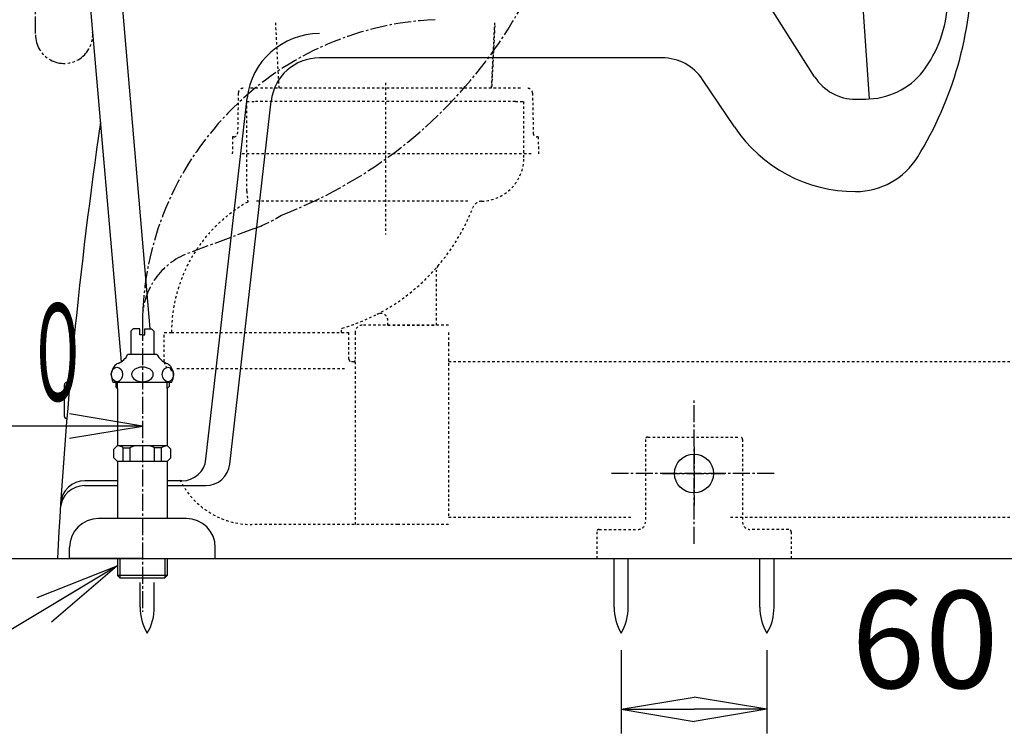
# Model space of a CAD drawing. Extents: x -22355 to 2010, y -22466 to 2905.
# Drawn here: x 395 to 800, y 449 to 744 of the extents above; entities that cross this region are included whole.
import ezdxf
from ezdxf.enums import TextEntityAlignment as Align

# ---------------------------------------------------------------- set-up
doc = ezdxf.new("R2010")
doc.units = 0
for name, pattern in [('EXLTYPE2', [2, 1, -1]), ('EXLTYPE3', [10, 7, -1, 1, -1]), ('EXLTYPE4', [12, 7, -1, 1, -1, 1, -1])]:
    doc.linetypes.add(name, pattern=pattern)
doc.layers.get('0').update_dxf_attribs({"linetype": 'CONTINUOUS'})
doc.layers.get('DEFPOINTS').update_dxf_attribs({"linetype": 'CONTINUOUS'})
for name, color, linetype in [('タンク', 7, 'CONTINUOUS'), ('便器', 7, 'CONTINUOUS'), ('便座', 7, 'CONTINUOUS'), ('寸法', 7, 'CONTINUOUS'), ('止水栓', 7, 'CONTINUOUS'), ('ｱｼﾞｬｽﾀｰ', 7, 'CONTINUOUS')]:
    doc.layers.add(name, color=color, linetype=linetype)
doc.styles.add('EXCADDIM1', font='monotxt', dxfattribs={"width": 0.84, "bigfont": 'extfont'})
doc.styles.add('EXCADSTD', font='monotxt', dxfattribs={"bigfont": 'extfont'})
doc.styles.get("Standard").update_dxf_attribs({"font": 'monotxt', "bigfont": 'extfont'})
doc.dimstyles.new('ISO-25', dxfattribs={"dimtxt": 2.5, "dimasz": 2.5, "dimexe": 1.25, "dimexo": 0.625, "dimtad": 1, "dimtxsty": 'STANDARD', "dimcen": 2.5, "dimazin": 3, "dimtfac": 1, "dimtmove": 0, "dimatfit": 3})

# ---------------------------------------------------------------- blocks, each defined once
blk = doc.blocks.new('EX_NORM')
at = {"color": 0, "linetype": 'CONTINUOUS'}
for q in [(-1, 0.167), (-1, 0), (-1, -0.167)]:
    blk.add_line((0, 0), q, dxfattribs=at)
blk = doc.blocks.new('*D32')
at = {"layer": 'DEFPOINTS', "color": 0}
for p in [(251, 917), (465, 917), (345, 522)]:
    blk.add_point(p, dxfattribs=at)
at = {"layer": '寸法', "color": 3, "linetype": 'CONTINUOUS'}
for p, q in [((251, 552), (251, 887)), ((338, 522), (241, 522))]:
    blk.add_line(p, q, dxfattribs=at)
at = {"layer": '寸法', "color": 3, "xscale": 30, "yscale": 30, "zscale": 30}
for p, rotation in [((251, 917), 90), ((251, 522), 270)]:
    blk.add_blockref('EX_NORM', p, dxfattribs=dict(at, rotation=rotation))
at = {"layer": '寸法', "color": 2, "insert": (227.5, 719.5), "char_height": 40, "attachment_point": 5, "rotation": 90, "style": 'EXCADDIM1'}
blk.add_mtext('395', dxfattribs=at)
blk = doc.blocks.new('*D38')
at = {"layer": 'DEFPOINTS', "color": 0}
for p in [(642.02, 491.29), (702.02, 491.29), (702.02, 460)]:
    blk.add_point(p, dxfattribs=at)
at = {"layer": '寸法', "color": 3, "linetype": 'CONTINUOUS'}
for p, q in [((642.02, 484.29), (642.02, 450)), ((702.02, 484.29), (702.02, 450)), ((672.02, 460), (672.02, 460))]:
    blk.add_line(p, q, dxfattribs=at)
at = {"layer": '寸法', "color": 3, "xscale": 30, "yscale": 30, "zscale": 30, "rotation": 180}
blk.add_blockref('EX_NORM', (642.02, 460), dxfattribs=at)
at = {"layer": '寸法', "color": 3, "xscale": 30, "yscale": 30, "zscale": 30}
blk.add_blockref('EX_NORM', (702.02, 460), dxfattribs=at)
at = {"layer": '寸法', "color": 2, "insert": (767.02, 483.5), "char_height": 40, "attachment_point": 5, "style": 'EXCADDIM1'}
blk.add_mtext('60', dxfattribs=at)

msp = doc.modelspace()

# ---------------------------------------------------------------- linework, layer by layer
at = {"layer": 'タンク', "color": 6, "linetype": 'CONTINUOUS'}
for p, q in [((430.808, 817.05), (448.115, 616.5)), ((418.424, 809.349), (436.237, 602.946))]:
    msp.add_line(p, q, dxfattribs=at)
at = {"layer": '便器', "color": 3, "linetype": 'EXLTYPE3'}
msp.add_line((401, 738), (401, 791.6), dxfattribs=at)
at = {"layer": '便器', "color": 4, "linetype": 'CONTINUOUS'}
for p, q in [((721.619, 720.274), (676.807, 790.802)), ((741.039, 756.086), (744.038, 711.128)), ((658.936, 728), (517.856, 728)), ((688.674, 699.572), (675.545, 719.143)), ((471.171, 562.871), (488.048, 711.387)), ((481.008, 560.871), (497.984, 710.258)), ((421.188, 552), (434.75, 552)), ((434.75, 554), (421.316, 554)), ((461.235, 554), (455.25, 554)), ((455.25, 552), (471.072, 552))]:
    msp.add_line(p, q, dxfattribs=at)
at = {"layer": '便器', "color": 6, "linetype": 'EXLTYPE2'}
for p, q in [((501.266, 715.5), (499.829, 743.258)), ((588.668, 715.5), (590.012, 742.497)), ((545, 717.789), (545, 655.289)), ((652.98, 572), (690.98, 572)), ((651.98, 571), (651.98, 537)), ((691.98, 571), (691.98, 537)), ((631.98, 533), (631.98, 522)), ((632.98, 534), (648.98, 534)), ((710.98, 534), (694.98, 534)), ((711.98, 533), (711.98, 522))]:
    msp.add_line(p, q, dxfattribs=at)
at = {"layer": '便器', "color": 2, "linetype": 'CONTINUOUS'}
for p, q in [((412.899, 580.5), (412.899, 593.5)), ((413.899, 594.5), (415.19, 594.5)), ((410, 522), (1030, 522))]:
    msp.add_line(p, q, dxfattribs=at)
at = {"layer": '便器', "color": 6, "linetype": 'EXLTYPE3'}
for p, q in [((672, 528.1), (672, 587)), ((672, 567.989), (672, 543.789)), ((705.021, 557), (638, 557)), ((659.006, 557), (684.706, 557))]:
    msp.add_line(p, q, dxfattribs=at)
at = {"layer": '便器', "color": 7, "linetype": 'CONTINUOUS'}
msp.add_line((345, 522), (1233.5, 522), dxfattribs=at)
at = {"layer": '便器', "color": 6, "linetype": 'CONTINUOUS'}
for p, q in [((639.117, 502.044), (639.117, 522)), ((644.917, 502.044), (644.917, 522)), ((699.117, 502.044), (699.117, 522)), ((704.917, 502.044), (704.917, 522)), ((444.1, 502.044), (444.1, 512.16)), ((449.9, 502.044), (449.9, 512.16))]:
    msp.add_line(p, q, dxfattribs=at)
msp.add_circle((671.98, 557), 8, dxfattribs=at)
at = {"layer": '便器', "color": 4, "linetype": 'CONTINUOUS'}
for centre, radius, start, end in [((636.324, 765.929), 150, 328.37159, 0), ((726.324, 752.55), 50, 325.07053, 0), ((517.856, 708), 30, 90, 173.51693), ((517.856, 708), 20, 90, 173.51693), ((658.936, 708), 20, 33.85737, 90), ((742.721, 741.099), 30, 272.68823, 325.07053), ((738.5, 731), 20, 212.43109, 270), ((738.5, 831), 120, 270, 272.68823), ((738.5, 733), 60, 213.85737, 270), ((738.5, 703), 30, 270, 328.37159), ((461.235, 564), 10, 270, 353.51693), ((471.072, 562), 10, 270, 353.51693), ((421.188, 542), 10, 90, 176.35416), ((421.316, 544), 10, 90, 176.29646)]:
    msp.add_arc(centre, radius, start, end, dxfattribs=at)
at = {"layer": '便器', "color": 3, "linetype": 'EXLTYPE4'}
msp.add_arc((412.781, 737.526), 11.781, 180, 4.93237, dxfattribs=at)
at = {"layer": '便器', "color": 2, "linetype": 'CONTINUOUS'}
for centre, radius, start, end in [((2407.16, 415.458), 2000, 171.775962, 176.94635), ((413.899, 593.5), 1, 90, 180), ((413.899, 580.5), 1, 180, 270)]:
    msp.add_arc(centre, radius, start, end, dxfattribs=at)
at = {"layer": '便器', "color": 6, "linetype": 'EXLTYPE2'}
for centre, radius, start, end in [((652.98, 571), 1, 90, 180), ((690.98, 571), 1, 0, 90), ((648.98, 537), 3, 270, 0), ((694.98, 537), 3, 180, 270), ((632.98, 533), 1, 90, 180), ((710.98, 533), 1, 0, 90)]:
    msp.add_arc(centre, radius, start, end, dxfattribs=at)
at = {"layer": '便器', "color": 6, "linetype": 'CONTINUOUS'}
for centre, start, end in [((464.097, 501.67), 178.92676, 211.25977), ((429.903, 501.67), 328.74023, 1.07322), ((659.114, 501.67), 178.92676, 211.25977), ((624.921, 501.67), 328.74023, 1.07322), ((719.114, 501.67), 178.92676, 211.25977), ((684.921, 501.67), 328.74023, 1.07322)]:
    msp.add_arc(centre, 20, start, end, dxfattribs=at)
at = {"layer": '便座', "color": 6, "linetype": 'EXLTYPE3'}
msp.add_line((490.72, 657.648), (462.6, 647.1), dxfattribs=at)
for centre, radius, start, end in [((433.563, 842.094), 191.503, 291.00015, 354.63887), ((570.873, 617.96), 125.875, 92.439, 179.70879), ((471.711, 710.615), 56.274, 289.74224, 302.79577), ((473.886, 620.51), 28.886, 112.99844, 180.21774)]:
    msp.add_arc(centre, radius, start, end, dxfattribs=at)
at = {"layer": '寸法', "color": 3, "linetype": 'CONTINUOUS'}
for p, q in [((445, 576.5), (415, 581.5)), ((445, 576.5), (345, 576.5)), ((415, 571.5), (445, 576.5))]:
    msp.add_line(p, q, dxfattribs=at)
at = {"layer": '止水栓', "color": 6, "linetype": 'CONTINUOUS'}
for p, q in [((441.25, 616.5), (440.25, 615.5)), ((444, 616.5), (441.25, 616.5)), ((444, 614), (444, 616.5)), ((446, 616.5), (448.75, 616.5)), ((446, 614), (446, 616.5)), ((448.75, 616.5), (449.75, 615.5)), ((440.25, 615.5), (440.25, 605.944)), ((445, 614), (444, 614)), ((445, 614), (446, 614)), ((449.75, 615.5), (449.75, 605.944)), ((451, 605.944), (439, 605.944)), ((457, 594.444), (433, 594.444)), ((434, 594.444), (434, 592.8)), ((434.8, 592), (434, 592.8)), ((434.8, 592), (434.8, 594.444)), ((434.8, 592), (434.8, 568.5)), ((455.2, 592), (455.2, 594.444)), ((455.2, 592), (456, 592.8)), ((455.2, 592), (455.2, 568.479)), ((456, 594.444), (456, 592.8)), ((433.25, 566.95), (434.8, 568.5)), ((434.8, 568.5), (455.2, 568.5)), ((437.108, 567.5), (440, 567.5)), ((437.108, 562), (437.108, 567.5)), ((440, 562), (440, 567.495)), ((452.892, 567.5), (450, 567.5)), ((450, 562), (450, 567.5)), ((452.892, 562), (452.892, 567.5)), ((456.75, 566.95), (455.2, 568.5)), ((433.25, 563.5), (433.25, 566.95)), ((434.75, 562), (433.25, 563.5)), ((455.25, 562), (456.75, 563.5)), ((456.75, 563.5), (456.75, 566.95)), ((455.25, 562), (434.75, 562)), ((434.75, 562), (434.75, 538.5)), ((455.25, 562), (455.25, 538.5)), ((463, 538.5), (427, 538.5)), ((415, 522), (415, 526.5)), ((475, 522), (475, 526.5)), ((445, 522), (415, 522)), ((434.75, 522), (434.75, 515)), ((435.684, 522), (435.684, 514.065)), ((445, 522), (475, 522)), ((454.315, 514.065), (454.315, 522)), ((455.25, 522), (455.25, 515)), ((455.25, 515), (434.75, 515)), ((434.75, 515), (435.75, 514)), ((454.25, 514), (455.25, 515)), ((435.75, 514), (454.25, 514))]:
    msp.add_line(p, q, dxfattribs=at)
at = {"layer": '止水栓', "color": 6, "linetype": 'EXLTYPE3'}
msp.add_line((445, 618.6), (445, 500.1), dxfattribs=at)
at = {"layer": '止水栓', "color": 6, "linetype": 'CONTINUOUS'}
for centre, radius, start, end in [((431.931, 609.688), 8, 292.8022, 332.08924), ((458.069, 609.688), 8, 207.91076, 247.1978), ((438.225, 597.444), 6.025, 144.2681, 209.86283), ((436.581, 598.626), 4, 112.8022, 144.2681), ((453.419, 598.626), 4, 35.7319, 67.1978), ((451.775, 597.444), 6.025, 330.13717, 35.7319), ((427, 526.5), 12, 90, 180), ((463, 526.5), 12, 0, 90)]:
    msp.add_arc(centre, radius, start, end, dxfattribs=at)
for centre, major_axis in [((434.521, 597.744), (0, -3)), ((455.479, 597.744), (0, 3))]:
    msp.add_ellipse(centre, major_axis=major_axis, ratio=0.7712212, dxfattribs=at)
for centre, major_axis, ratio, start_param, end_param in [((445, 597.744), (-4.454, 0), 0.6735199, 4.712389, 7.8539816), ((445, 597.744), (4.454, 0), 0.6735199, 4.712389, 7.8539816), ((432.108, 567.5), (-5, 0), 0.2, 3.1415927, 4.1398515), ((445, 567.5), (-5, 0), 0.2, 3.1415927, 6.2831853), ((457.892, 567.5), (5, 0), 0.2, 2.1064965, 3.1415927)]:
    msp.add_ellipse(centre, major_axis=major_axis, ratio=ratio, start_param=start_param, end_param=end_param, dxfattribs=at)
at = {"layer": 'ｱｼﾞｬｽﾀｰ', "color": 6, "linetype": 'EXLTYPE2'}
for p, q in [((501.266, 715.5), (499.829, 743.258)), ((590.002, 741.226), (588.698, 715.5)), ((590.002, 741.226), (588.698, 715.5)), ((484.464, 713.537), (484.157, 696.972)), ((484.464, 713.537), (484.157, 696.972)), ((600.536, 715.5), (489.464, 715.5)), ((600.536, 715.5), (489.464, 715.5)), ((605.536, 713.537), (605.843, 696.972)), ((605.536, 713.537), (605.843, 696.972)), ((488, 673.213), (488, 710)), ((488, 710), (491.5, 710)), ((488, 673.213), (488, 710)), ((488, 710), (491.5, 710)), ((598.5, 710), (491.5, 710)), ((598.5, 710), (491.5, 710)), ((598.5, 710), (602, 710)), ((598.5, 710), (602, 710)), ((602, 687), (602, 710)), ((602, 687), (602, 710)), ((482.13, 695.5), (482, 688.5)), ((482.13, 695.5), (482, 688.5)), ((482.657, 695.5), (482.13, 695.5)), ((482.657, 695.5), (482.13, 695.5)), ((607.87, 695.5), (607.343, 695.5)), ((607.87, 695.5), (607.343, 695.5)), ((607.87, 695.5), (608, 688.5)), ((607.87, 695.5), (608, 688.5)), ((605, 688.5), (485, 688.5)), ((605, 688.5), (485, 688.5)), ((578.967, 669.009), (491.5, 669.009)), ((578.967, 669.009), (491.5, 669.009)), ((566, 618), (566, 640.534)), ((566, 618), (566, 640.534)), ((527, 615), (527, 616.461)), ((527, 615), (527, 616.461)), ((571, 618), (535.5, 618)), ((571, 618), (535.5, 618)), ((546, 618), (546, 619.89)), ((546, 618), (546, 619.89)), ((546, 618), (566, 618)), ((546, 618), (566, 618)), ((454, 603), (454, 615)), ((454, 615), (457, 615)), ((454, 603), (454, 615)), ((454, 615), (457, 615)), ((457, 615), (527, 615)), ((457, 615), (527, 615)), ((527, 614.953), (527.081, 615)), ((527, 615), (530, 615)), ((527, 614.953), (527.081, 615)), ((527, 615), (530, 615)), ((530, 604), (530, 615)), ((530, 604), (530, 615)), ((532.5, 615), (532.5, 536)), ((532.5, 615), (532.5, 536)), ((571, 615), (571, 610.348)), ((571, 615), (571, 610.348)), ((571, 610.348), (571, 546.6)), ((571, 610.348), (571, 546.6)), ((528.233, 600), (458.333, 600)), ((528.233, 600), (458.333, 600)), ((532, 603), (531, 603)), ((532, 603), (531, 603)), ((810, 603), (571, 603)), ((810, 603), (571, 603)), ((571, 546.6), (571, 539)), ((571, 546.6), (571, 539)), ((571, 539), (647, 539)), ((571, 539), (647, 539)), ((687, 539), (933, 539)), ((687, 539), (933, 539)), ((550.207, 536), (489.996, 536)), ((550.207, 536), (489.996, 536)), ((571, 536), (550.207, 536)), ((571, 536), (550.207, 536))]:
    msp.add_line(p, q, dxfattribs=at)
for centre, radius, start, end in [((486.464, 713.5), 2, 90, 178.93909), ((486.464, 713.5), 2, 90, 178.93909), ((603.536, 713.5), 2, 1.06091, 90), ((603.536, 713.5), 2, 1.06091, 90), ((482.657, 697), 1.5, 270, 358.93909), ((482.657, 697), 1.5, 270, 358.93909), ((607.343, 697), 1.5, 181.06091, 270), ((607.343, 697), 1.5, 181.06091, 270), ((584, 687), 18, 271.84653, 359.99998), ((584, 687), 18, 271.84653, 359.99998), ((506.001, 673.213), 18.001, 180.00047, 192.23909), ((506.001, 673.213), 18.001, 180.00047, 192.23909), ((518.671, 615), 61.671, 119.47508, 179.99994), ((518.671, 615), 61.671, 119.47508, 179.99994), ((488.178, 668.95), 0.3, 299.48288, 6.20041), ((488.178, 668.95), 0.3, 299.48288, 6.20041), ((484.5, 668.549), 4, 6.21139, 12.23941), ((484.5, 668.549), 4, 6.21139, 12.23941), ((584.709, 665.011), 4, 91.84682, 158.92507), ((584.709, 665.011), 4, 91.84682, 158.92507), ((503.541, 696.291), 82.987, 297.31535, 338.92492), ((503.541, 696.291), 82.987, 297.31535, 338.92492), ((569, 640.534), 3, 139.57725, 179.9999), ((569, 640.534), 3, 139.57725, 179.9999), ((503.534, 696.287), 82.989, 286.57931, 297.32031), ((503.534, 696.287), 82.989, 286.57931, 297.32031), ((543, 619.89), 3, 0.00001, 117.32059), ((543, 619.89), 3, 0.00001, 117.32059), ((527.3, 616.461), 0.3, 106.57997, 180), ((527.3, 616.461), 0.3, 106.57997, 180), ((535.5, 615), 3, 90, 180), ((535.5, 615), 3, 90, 180), ((531, 604), 1, 180, 270), ((531, 604), 1, 180, 270), ((457, 603), 3, 180.00001, 255.52249), ((457, 603), 3, 180.00001, 255.52249), ((456, 599.127), 1, 359.99982, 75.52293), ((456, 599.127), 1, 359.99982, 75.52293), ((532, 603.5), 0.5, 270, 0), ((532, 603.5), 0.5, 270, 0), ((489.996, 568.999), 32.996, 206.27923, 270), ((489.996, 568.999), 32.996, 206.27923, 270)]:
    msp.add_arc(centre, radius, start, end, dxfattribs=at)

# ---------------------------------------------------------------- texts
at = {"layer": '寸法', "color": 2, "linetype": 'CONTINUOUS', "style": 'EXCADSTD', "width": 0.833824}
msp.add_text('１００', height=40, dxfattribs=at).set_placement((342.7, 586.9), (423.7, 586.9), align=Align.FIT)

# ---------------------------------------------------------------- dimensions: what is measured, and where the dimension line sits
at = {"layer": '寸法', "color": 3, "linetype": 'CONTINUOUS'}
dim = msp.add_linear_dim(base=(251, 917), p1=(345, 522), p2=(465, 917), angle=90, dimstyle='ISO-25', override={"dimtxt": 40, "dimasz": 30, "dimexe": 10, "dimexo": 7, "dimgap": 0, "dimtad": 1, "dimjust": 0, "dimtih": 0, "dimtoh": 0, "dimdec": 0, "dimzin": 0, "dimlunit": 2, "dimtxsty": 'EXCADDIM1', "dimblk1": 'EX_NORM', "dimblk2": 'EX_NORM', "dimsah": 1, "dimse1": 0, "dimse2": 1, "dimclrd": 3, "dimclre": 3, "dimclrt": 2, "dimtmove": 2}, dxfattribs=at)
dim.commit()
dim.dimension.update_dxf_attribs({"geometry": '*D32', "text_midpoint": (227.5, 719.5), "dimtype": 160})
dim = msp.add_linear_dim(base=(702.017, 460), p1=(642.017, 491.291), p2=(702.017, 491.291), dimstyle='ISO-25', override={"dimtxt": 40, "dimasz": 30, "dimexe": 10, "dimexo": 7, "dimgap": 0, "dimtad": 1, "dimjust": 2, "dimtih": 0, "dimtoh": 0, "dimdec": 0, "dimzin": 0, "dimlunit": 2, "dimtxsty": 'EXCADDIM1', "dimblk1": 'EX_NORM', "dimblk2": 'EX_NORM', "dimsah": 1, "dimse1": 0, "dimse2": 0, "dimclrd": 3, "dimclre": 3, "dimclrt": 2, "dimtmove": 2}, dxfattribs=at)
dim.commit()
dim.dimension.update_dxf_attribs({"geometry": '*D38', "text_midpoint": (767.017, 483.5), "dimtype": 160})

# ---------------------------------------------------------------- leaders
msp.add_leader([(434.519, 518.91), (318, 448.859)], dimstyle='ISO-25', override={"dimasz": 35, "dimldrblk": 'EX_NORM'}, dxfattribs=at)

doc.saveas('drawing.dxf')
